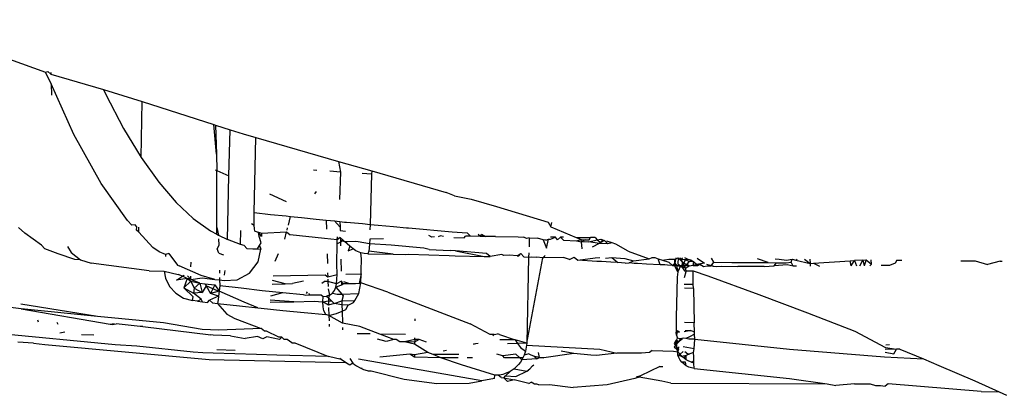
# Model space of a CAD drawing. Units: millimetres. Extents: x 2425 to 7705, y -1119 to 2507.
# Drawn here: x 4574 to 4589, y 1430 to 1436 of the extents above; entities that cross this region are included whole.
import ezdxf

# ---------------------------------------------------------------- set-up
doc = ezdxf.new("R2010")
doc.units = ezdxf.units.MM

msp = doc.modelspace()

# ---------------------------------------------------------------- linework, layer by layer
for p, q in [((4572.521, 1436.126), (4574.76, 1435.323)), ((4574.76, 1435.323), (4574.797, 1435.329)), ((4574.844, 1435.14), (4574.76, 1435.323)), ((4574.797, 1435.329), (4574.84, 1435.289)), ((4574.839, 1435.316), (4574.84, 1435.289)), ((4574.84, 1435.289), (4575.65, 1435.057)), ((4574.844, 1435.14), (4574.849, 1434.966)), ((4575.195, 1434.366), (4574.844, 1435.14)), ((4575.65, 1435.057), (4575.686, 1434.978)), ((4575.65, 1435.057), (4576.241, 1434.869)), ((4575.686, 1434.978), (4575.957, 1434.457)), ((4576.227, 1434.012), (4576.241, 1434.869)), ((4576.241, 1434.869), (4577.343, 1434.517)), ((4575.957, 1434.457), (4576.227, 1434.012)), ((4577.379, 1434.062), (4577.343, 1434.517)), ((4577.343, 1434.517), (4577.368, 1434.509)), ((4577.368, 1434.509), (4577.379, 1434.062)), ((4577.368, 1434.509), (4577.592, 1434.438)), ((4577.573, 1433.731), (4577.592, 1434.438)), ((4577.592, 1434.438), (4577.792, 1434.374)), ((4575.614, 1433.616), (4575.195, 1434.366)), ((4577.792, 1434.374), (4577.986, 1434.318)), ((4577.958, 1433.167), (4577.986, 1434.318)), ((4577.986, 1434.318), (4579.251, 1433.954)), ((4576.227, 1434.012), (4576.495, 1433.634)), ((4577.379, 1434.062), (4577.386, 1433.814)), ((4577.361, 1433.825), (4577.386, 1433.814)), ((4577.385, 1432.941), (4577.386, 1433.814)), ((4577.386, 1433.814), (4577.573, 1433.731)), ((4578.921, 1433.814), (4578.871, 1433.818)), ((4579.251, 1433.954), (4579.283, 1433.789)), ((4579.251, 1433.954), (4579.761, 1433.807)), ((4577.548, 1432.753), (4577.573, 1433.731)), ((4579.283, 1433.789), (4579.117, 1433.801)), ((4579.283, 1433.789), (4579.265, 1433.368)), ((4579.759, 1433.758), (4579.616, 1433.767)), ((4579.759, 1433.758), (4579.738, 1432.985)), ((4579.761, 1433.807), (4579.759, 1433.758)), ((4579.761, 1433.807), (4580.904, 1433.478)), ((4576.018, 1433.046), (4575.614, 1433.616)), ((4576.495, 1433.634), (4576.761, 1433.322)), ((4578.193, 1433.455), (4578.452, 1433.339)), ((4578.89, 1433.456), (4578.916, 1433.493)), ((4581.033, 1433.426), (4580.904, 1433.478)), ((4581.033, 1433.426), (4581.286, 1433.372)), ((4581.286, 1433.372), (4581.674, 1433.26)), ((4576.761, 1433.322), (4577.025, 1433.076)), ((4581.674, 1433.26), (4582.465, 1433.02)), ((4577.025, 1433.076), (4577.287, 1432.888)), ((4577.957, 1433.094), (4577.958, 1433.167)), ((4577.957, 1433.026), (4577.957, 1433.094)), ((4577.958, 1433.167), (4578.208, 1433.141)), ((4578.208, 1433.141), (4578.45, 1433.116)), ((4578.45, 1433.116), (4578.518, 1433.109)), ((4578.483, 1432.973), (4578.518, 1433.109)), ((4578.518, 1433.109), (4578.684, 1433.091)), ((4578.684, 1433.091), (4578.91, 1433.068)), ((4578.91, 1433.068), (4579.063, 1433.053)), ((4574.344, 1432.941), (4574.441, 1432.852)), ((4576.084, 1432.976), (4576.018, 1433.046)), ((4576.132, 1432.979), (4576.084, 1432.976)), ((4576.162, 1432.951), (4576.132, 1432.979)), ((4576.157, 1432.899), (4576.162, 1432.951)), ((4576.189, 1432.866), (4576.191, 1432.945)), ((4577.387, 1432.836), (4577.385, 1432.941)), ((4577.385, 1432.941), (4577.412, 1432.824)), ((4577.959, 1432.968), (4577.918, 1432.997)), ((4577.959, 1432.968), (4577.957, 1433.026)), ((4577.962, 1432.923), (4577.959, 1432.968)), ((4577.971, 1432.883), (4577.962, 1432.923)), ((4578.463, 1432.898), (4578.472, 1432.933)), ((4579.063, 1433.053), (4579.067, 1432.914)), ((4579.063, 1433.053), (4579.127, 1433.047)), ((4579.127, 1433.047), (4579.189, 1433.041)), ((4579.189, 1433.041), (4579.274, 1433.032)), ((4579.189, 1433.041), (4579.276, 1432.943)), ((4579.274, 1433.032), (4579.276, 1432.943)), ((4579.274, 1433.032), (4579.345, 1433.022)), ((4579.276, 1432.943), (4579.277, 1432.893)), ((4579.345, 1433.022), (4579.376, 1433.022)), ((4579.376, 1433.022), (4579.621, 1432.999)), ((4579.621, 1432.999), (4579.738, 1432.985)), ((4579.738, 1432.985), (4579.735, 1432.904)), ((4579.738, 1432.985), (4579.862, 1432.976)), ((4579.862, 1432.976), (4580.097, 1432.954)), ((4580.097, 1432.954), (4580.295, 1432.932)), ((4580.295, 1432.932), (4580.327, 1432.933)), ((4580.327, 1432.933), (4580.551, 1432.913)), ((4580.551, 1432.913), (4580.77, 1432.894)), ((4582.465, 1433.02), (4582.509, 1432.951)), ((4582.509, 1432.951), (4582.523, 1433.017)), ((4582.509, 1432.951), (4582.898, 1432.788)), ((4574.698, 1432.671), (4574.441, 1432.852)), ((4576.189, 1432.866), (4576.157, 1432.899)), ((4576.407, 1432.635), (4576.189, 1432.866)), ((4577.287, 1432.888), (4577.387, 1432.836)), ((4577.387, 1432.836), (4577.412, 1432.824)), ((4577.412, 1432.824), (4577.548, 1432.753)), ((4577.413, 1432.767), (4577.416, 1432.667)), ((4577.751, 1432.681), (4577.756, 1432.892)), ((4577.971, 1432.883), (4578.026, 1432.866)), ((4578.026, 1432.866), (4578.07, 1432.853)), ((4578.069, 1432.804), (4578.026, 1432.866)), ((4578.036, 1432.801), (4578.026, 1432.866)), ((4578.066, 1432.705), (4578.036, 1432.801)), ((4578.07, 1432.853), (4578.069, 1432.804)), ((4578.07, 1432.853), (4578.456, 1432.871)), ((4578.428, 1432.762), (4578.456, 1432.871)), ((4578.456, 1432.871), (4578.509, 1432.825)), ((4579.036, 1432.771), (4578.509, 1432.825)), ((4579.234, 1432.751), (4579.036, 1432.771)), ((4579.234, 1432.751), (4579.235, 1432.795)), ((4579.28, 1432.784), (4579.234, 1432.751)), ((4579.277, 1432.893), (4579.359, 1432.885)), ((4579.329, 1432.741), (4579.28, 1432.784)), ((4579.28, 1432.784), (4579.281, 1432.746)), ((4579.731, 1432.761), (4579.727, 1432.69)), ((4579.942, 1432.768), (4579.731, 1432.761)), ((4580.682, 1432.793), (4580.637, 1432.817)), ((4580.723, 1432.794), (4580.682, 1432.793)), ((4580.77, 1432.894), (4580.996, 1432.875)), ((4580.816, 1432.813), (4580.779, 1432.796)), ((4580.862, 1432.799), (4580.816, 1432.813)), ((4580.996, 1432.875), (4581.223, 1432.856)), ((4581.022, 1432.784), (4581.177, 1432.78)), ((4581.177, 1432.78), (4581.201, 1432.806)), ((4581.277, 1432.805), (4581.201, 1432.806)), ((4581.223, 1432.856), (4581.277, 1432.805)), ((4581.429, 1432.802), (4581.277, 1432.805)), ((4581.429, 1432.802), (4581.395, 1432.832)), ((4581.429, 1432.802), (4581.446, 1432.838)), ((4581.505, 1432.801), (4581.429, 1432.802)), ((4581.446, 1432.838), (4581.505, 1432.801)), ((4581.658, 1432.799), (4581.505, 1432.801)), ((4581.658, 1432.799), (4582.009, 1432.795)), ((4582.009, 1432.795), (4582.093, 1432.789)), ((4582.134, 1432.769), (4582.093, 1432.789)), ((4582.178, 1432.783), (4582.134, 1432.769)), ((4582.178, 1432.783), (4582.174, 1432.641)), ((4582.178, 1432.783), (4582.301, 1432.774)), ((4582.39, 1432.749), (4582.301, 1432.774)), ((4582.429, 1432.746), (4582.471, 1432.762)), ((4582.442, 1432.622), (4582.471, 1432.762)), ((4582.471, 1432.762), (4582.505, 1432.76)), ((4582.581, 1432.79), (4582.505, 1432.791)), ((4582.505, 1432.76), (4582.581, 1432.79)), ((4582.612, 1432.75), (4582.581, 1432.79)), ((4582.658, 1432.79), (4582.612, 1432.75)), ((4582.704, 1432.79), (4582.658, 1432.79)), ((4582.658, 1432.79), (4582.704, 1432.746)), ((4582.898, 1432.788), (4582.972, 1432.753)), ((4582.898, 1432.788), (4583.115, 1432.787)), ((4583.094, 1432.752), (4583.115, 1432.787)), ((4583.19, 1432.787), (4583.115, 1432.787)), ((4583.19, 1432.787), (4583.217, 1432.751)), ((4583.217, 1432.751), (4583.277, 1432.759)), ((4583.277, 1432.759), (4583.332, 1432.74)), ((4574.751, 1432.614), (4574.698, 1432.671)), ((4574.953, 1432.538), (4574.751, 1432.614)), ((4575.098, 1432.646), (4575.152, 1432.556)), ((4576.503, 1432.565), (4576.407, 1432.635)), ((4577.416, 1432.667), (4577.393, 1432.611)), ((4577.419, 1432.544), (4577.393, 1432.611)), ((4577.751, 1432.681), (4577.548, 1432.753)), ((4577.806, 1432.661), (4577.751, 1432.681)), ((4577.849, 1432.617), (4577.806, 1432.661)), ((4577.849, 1432.617), (4577.94, 1432.614)), ((4577.94, 1432.614), (4578.011, 1432.611)), ((4578.011, 1432.611), (4578.043, 1432.666)), ((4578.011, 1432.611), (4578.063, 1432.607)), ((4578.018, 1432.414), (4578.063, 1432.607)), ((4578.043, 1432.666), (4578.066, 1432.705)), ((4578.043, 1432.666), (4578.063, 1432.607)), ((4579.227, 1432.382), (4579.233, 1432.687)), ((4579.233, 1432.687), (4579.234, 1432.751)), ((4579.303, 1432.726), (4579.233, 1432.687)), ((4579.281, 1432.746), (4579.283, 1432.656)), ((4579.349, 1432.721), (4579.281, 1432.746)), ((4579.329, 1432.741), (4579.383, 1432.689)), ((4579.383, 1432.689), (4579.349, 1432.721)), ((4579.386, 1432.718), (4579.349, 1432.721)), ((4579.424, 1432.652), (4579.383, 1432.689)), ((4579.513, 1432.723), (4579.386, 1432.718)), ((4579.424, 1432.652), (4579.399, 1432.584)), ((4579.399, 1432.584), (4579.475, 1432.611)), ((4579.475, 1432.611), (4579.424, 1432.652)), ((4579.516, 1432.581), (4579.475, 1432.611)), ((4579.554, 1432.719), (4579.513, 1432.723)), ((4579.727, 1432.69), (4579.554, 1432.719)), ((4579.721, 1432.623), (4579.715, 1432.576)), ((4579.727, 1432.69), (4579.721, 1432.623)), ((4580.061, 1432.67), (4579.727, 1432.69)), ((4580.559, 1432.624), (4580.061, 1432.67)), ((4580.641, 1432.602), (4580.559, 1432.624)), ((4582.429, 1432.746), (4582.39, 1432.749)), ((4582.39, 1432.749), (4582.442, 1432.622)), ((4582.704, 1432.746), (4582.899, 1432.734)), ((4582.899, 1432.734), (4582.972, 1432.753)), ((4582.899, 1432.734), (4582.976, 1432.719)), ((4582.976, 1432.719), (4582.972, 1432.753)), ((4582.972, 1432.753), (4583.033, 1432.752)), ((4583.033, 1432.752), (4582.976, 1432.719)), ((4582.976, 1432.719), (4583.024, 1432.726)), ((4582.986, 1432.614), (4582.976, 1432.719)), ((4583.024, 1432.726), (4583.09, 1432.722)), ((4583.033, 1432.752), (4583.094, 1432.752)), ((4583.09, 1432.722), (4583.217, 1432.751)), ((4583.251, 1432.695), (4583.09, 1432.722)), ((4583.251, 1432.695), (4583.144, 1432.638)), ((4583.217, 1432.751), (4583.276, 1432.71)), ((4583.276, 1432.71), (4583.251, 1432.695)), ((4583.381, 1432.688), (4583.251, 1432.695)), ((4583.276, 1432.71), (4583.304, 1432.75)), ((4583.332, 1432.74), (4583.276, 1432.71)), ((4583.332, 1432.74), (4583.381, 1432.688)), ((4583.446, 1432.702), (4583.368, 1432.728)), ((4583.446, 1432.702), (4583.381, 1432.688)), ((4583.505, 1432.682), (4583.446, 1432.702)), ((4583.695, 1432.576), (4583.505, 1432.682)), ((4575.207, 1432.449), (4574.953, 1432.538)), ((4575.152, 1432.556), (4575.296, 1432.445)), ((4576.598, 1432.527), (4576.503, 1432.565)), ((4576.649, 1432.541), (4576.598, 1432.527)), ((4576.598, 1432.527), (4576.602, 1432.493)), ((4576.649, 1432.541), (4576.783, 1432.362)), ((4577.419, 1432.544), (4577.488, 1432.522)), ((4578.279, 1432.422), (4578.332, 1432.539)), ((4579.078, 1432.535), (4579.082, 1432.385)), ((4579.288, 1432.454), (4579.292, 1432.27)), ((4579.593, 1432.55), (4579.516, 1432.581)), ((4579.645, 1432.543), (4579.593, 1432.55)), ((4579.604, 1432.457), (4579.593, 1432.55)), ((4579.6, 1432.274), (4579.604, 1432.457)), ((4579.703, 1432.535), (4579.645, 1432.543)), ((4579.715, 1432.576), (4579.703, 1432.535)), ((4579.703, 1432.535), (4580.09, 1432.533)), ((4580.09, 1432.533), (4579.715, 1432.576)), ((4580.09, 1432.533), (4580.283, 1432.526)), ((4580.283, 1432.526), (4580.323, 1432.529)), ((4580.323, 1432.529), (4580.949, 1432.508)), ((4580.641, 1432.602), (4580.966, 1432.588)), ((4580.949, 1432.508), (4581.041, 1432.503)), ((4581.046, 1432.581), (4580.966, 1432.588)), ((4581.041, 1432.503), (4581.485, 1432.497)), ((4581.524, 1432.542), (4581.046, 1432.581)), ((4581.046, 1432.581), (4581.485, 1432.497)), ((4581.485, 1432.497), (4581.578, 1432.495)), ((4581.578, 1432.495), (4581.524, 1432.542)), ((4581.758, 1432.523), (4581.578, 1432.495)), ((4581.786, 1432.508), (4581.758, 1432.523)), ((4581.875, 1432.514), (4581.786, 1432.508)), ((4581.991, 1432.505), (4581.875, 1432.514)), ((4581.991, 1432.505), (4582.05, 1432.539)), ((4581.991, 1432.505), (4582.018, 1432.503)), ((4582.018, 1432.503), (4582.05, 1432.539)), ((4582.05, 1432.539), (4582.095, 1432.49)), ((4582.095, 1432.49), (4582.164, 1432.485)), ((4582.164, 1432.485), (4582.139, 1431.168)), ((4582.139, 1431.168), (4582.387, 1432.476)), ((4582.172, 1432.55), (4582.164, 1432.485)), ((4582.164, 1432.485), (4582.218, 1432.488)), ((4582.218, 1432.488), (4582.289, 1432.487)), ((4582.387, 1432.476), (4582.289, 1432.487)), ((4582.387, 1432.476), (4582.419, 1432.512)), ((4582.387, 1432.476), (4582.414, 1432.486)), ((4582.414, 1432.486), (4582.702, 1432.478)), ((4582.796, 1432.447), (4582.702, 1432.478)), ((4582.796, 1432.447), (4582.868, 1432.484)), ((4582.868, 1432.484), (4582.924, 1432.439)), ((4582.924, 1432.439), (4583.187, 1432.472)), ((4583.187, 1432.472), (4583.26, 1432.482)), ((4583.347, 1432.47), (4583.444, 1432.482)), ((4583.444, 1432.482), (4583.641, 1432.466)), ((4583.444, 1432.482), (4583.537, 1432.401)), ((4583.641, 1432.466), (4583.774, 1432.426)), ((4583.695, 1432.576), (4584.018, 1432.46)), ((4583.774, 1432.426), (4584.018, 1432.46)), ((4584.018, 1432.46), (4584.063, 1432.481)), ((4584.063, 1432.481), (4584.103, 1432.481)), ((4584.103, 1432.481), (4584.155, 1432.457)), ((4584.155, 1432.457), (4584.221, 1432.44)), ((4584.185, 1432.366), (4584.155, 1432.457)), ((4584.221, 1432.44), (4584.315, 1432.454)), ((4584.315, 1432.454), (4584.407, 1432.454)), ((4584.407, 1432.454), (4584.458, 1432.474)), ((4584.408, 1432.391), (4584.407, 1432.454)), ((4584.424, 1432.475), (4584.408, 1432.391)), ((4584.458, 1432.474), (4584.456, 1432.381)), ((4584.484, 1432.449), (4584.458, 1432.474)), ((4584.52, 1432.412), (4584.49, 1432.474)), ((4584.53, 1432.447), (4584.519, 1432.472)), ((4584.616, 1432.448), (4584.564, 1432.473)), ((4584.75, 1432.471), (4584.864, 1432.392)), ((4585.005, 1432.407), (4584.97, 1432.469)), ((4585.839, 1432.401), (4585.677, 1432.461)), ((4585.949, 1432.458), (4586.01, 1432.456)), ((4586.01, 1432.456), (4586.123, 1432.439)), ((4586.265, 1432.439), (4586.286, 1432.455)), ((4586.399, 1432.454), (4586.482, 1432.388)), ((4575.296, 1432.445), (4575.207, 1432.449)), ((4575.296, 1432.445), (4575.458, 1432.395)), ((4576.35, 1432.277), (4575.458, 1432.395)), ((4576.783, 1432.362), (4576.811, 1432.35)), ((4577.147, 1432.204), (4576.811, 1432.35)), ((4576.989, 1432.337), (4576.991, 1432.409)), ((4577.887, 1432.241), (4578.018, 1432.414)), ((4579.23, 1432.22), (4579.227, 1432.382)), ((4583.215, 1432.42), (4582.924, 1432.439)), ((4583.287, 1432.417), (4583.215, 1432.42)), ((4583.429, 1432.407), (4583.287, 1432.417)), ((4583.537, 1432.401), (4583.429, 1432.407)), ((4583.646, 1432.395), (4583.537, 1432.401)), ((4583.646, 1432.395), (4583.709, 1432.396)), ((4583.709, 1432.396), (4583.774, 1432.426)), ((4583.788, 1432.387), (4583.709, 1432.396)), ((4583.837, 1432.385), (4583.788, 1432.387)), ((4583.973, 1432.377), (4583.837, 1432.385)), ((4584.185, 1432.366), (4583.973, 1432.377)), ((4584.258, 1432.365), (4584.185, 1432.366)), ((4584.221, 1432.44), (4584.315, 1432.407)), ((4584.298, 1432.362), (4584.258, 1432.365)), ((4584.372, 1432.358), (4584.298, 1432.362)), ((4584.315, 1432.407), (4584.372, 1432.358)), ((4584.408, 1432.391), (4584.372, 1432.358)), ((4584.433, 1432.356), (4584.372, 1432.358)), ((4584.372, 1432.358), (4584.405, 1432.358)), ((4584.405, 1432.358), (4584.408, 1432.391)), ((4584.405, 1432.358), (4584.433, 1432.356)), ((4584.453, 1432.258), (4584.405, 1432.358)), ((4584.408, 1432.391), (4584.433, 1432.356)), ((4584.496, 1432.353), (4584.433, 1432.356)), ((4584.433, 1432.356), (4584.453, 1432.258)), ((4584.433, 1432.356), (4584.468, 1432.354)), ((4584.496, 1432.353), (4584.453, 1432.258)), ((4584.456, 1432.381), (4584.496, 1432.353)), ((4584.468, 1432.354), (4584.518, 1432.337)), ((4584.52, 1432.412), (4584.484, 1432.449)), ((4584.484, 1432.449), (4584.53, 1432.447)), ((4584.554, 1432.35), (4584.496, 1432.353)), ((4584.496, 1432.353), (4584.518, 1432.337)), ((4584.52, 1432.412), (4584.518, 1432.337)), ((4584.518, 1432.337), (4584.549, 1432.395)), ((4584.518, 1432.337), (4584.554, 1432.35)), ((4584.574, 1432.317), (4584.518, 1432.337)), ((4584.518, 1432.337), (4584.557, 1432.277)), ((4584.549, 1432.395), (4584.52, 1432.412)), ((4584.554, 1432.35), (4584.52, 1432.412)), ((4584.567, 1432.442), (4584.53, 1432.447)), ((4584.567, 1432.442), (4584.549, 1432.395)), ((4584.554, 1432.35), (4584.549, 1432.395)), ((4584.549, 1432.395), (4584.6, 1432.37)), ((4584.6, 1432.37), (4584.554, 1432.35)), ((4584.627, 1432.347), (4584.554, 1432.35)), ((4584.554, 1432.35), (4584.574, 1432.317)), ((4584.616, 1432.448), (4584.567, 1432.442)), ((4584.631, 1432.419), (4584.567, 1432.442)), ((4584.574, 1432.317), (4584.627, 1432.347)), ((4584.574, 1432.317), (4584.577, 1432.26)), ((4584.6, 1432.37), (4584.631, 1432.419)), ((4584.627, 1432.347), (4584.6, 1432.37)), ((4584.66, 1432.441), (4584.616, 1432.448)), ((4584.691, 1432.356), (4584.627, 1432.347)), ((4584.631, 1432.419), (4584.66, 1432.441)), ((4584.702, 1432.411), (4584.631, 1432.419)), ((4584.66, 1432.441), (4584.702, 1432.411)), ((4584.691, 1432.356), (4584.702, 1432.411)), ((4584.691, 1432.356), (4584.744, 1432.376)), ((4584.691, 1432.356), (4584.763, 1432.355)), ((4584.702, 1432.411), (4584.744, 1432.376)), ((4584.744, 1432.376), (4584.771, 1432.379)), ((4584.744, 1432.376), (4584.797, 1432.375)), ((4584.763, 1432.355), (4584.797, 1432.375)), ((4584.864, 1432.392), (4584.771, 1432.379)), ((4584.85, 1432.339), (4584.771, 1432.379)), ((4584.797, 1432.375), (4584.85, 1432.339)), ((4584.85, 1432.339), (4584.906, 1432.351)), ((4584.896, 1432.377), (4584.929, 1432.365)), ((4584.906, 1432.351), (4584.967, 1432.35)), ((4584.929, 1432.365), (4584.996, 1432.346)), ((4584.967, 1432.35), (4585.005, 1432.407)), ((4584.996, 1432.346), (4584.967, 1432.35)), ((4584.996, 1432.346), (4585.05, 1432.34)), ((4585.005, 1432.407), (4585.283, 1432.404)), ((4585.05, 1432.34), (4585.127, 1432.347)), ((4585.127, 1432.347), (4585.377, 1432.342)), ((4585.283, 1432.404), (4585.561, 1432.402)), ((4585.78, 1432.344), (4585.377, 1432.342)), ((4585.561, 1432.402), (4585.839, 1432.401)), ((4585.78, 1432.344), (4585.931, 1432.354)), ((4585.839, 1432.401), (4585.967, 1432.4)), ((4585.931, 1432.354), (4585.967, 1432.4)), ((4586.13, 1432.366), (4585.931, 1432.354)), ((4585.967, 1432.4), (4586.117, 1432.4)), ((4586.117, 1432.4), (4586.194, 1432.41)), ((4586.123, 1432.439), (4586.209, 1432.453)), ((4586.222, 1432.347), (4586.13, 1432.366)), ((4586.194, 1432.41), (4586.209, 1432.453)), ((4586.222, 1432.347), (4586.194, 1432.41)), ((4586.209, 1432.453), (4586.265, 1432.439)), ((4586.277, 1432.347), (4586.222, 1432.347)), ((4586.265, 1432.439), (4586.482, 1432.388)), ((4586.48, 1432.453), (4586.482, 1432.388)), ((4586.482, 1432.388), (4586.536, 1432.392)), ((4586.482, 1432.388), (4586.483, 1432.348)), ((4586.536, 1432.392), (4587.099, 1432.427)), ((4586.536, 1432.392), (4586.629, 1432.349)), ((4587.099, 1432.427), (4587.163, 1432.431)), ((4587.113, 1432.352), (4587.099, 1432.427)), ((4587.113, 1432.352), (4587.163, 1432.431)), ((4587.291, 1432.44), (4587.163, 1432.431)), ((4587.163, 1432.431), (4587.193, 1432.353)), ((4587.248, 1432.353), (4587.291, 1432.44)), ((4587.291, 1432.44), (4587.341, 1432.443)), ((4587.291, 1432.44), (4587.312, 1432.353)), ((4587.341, 1432.443), (4587.312, 1432.353)), ((4587.341, 1432.443), (4587.424, 1432.376)), ((4587.424, 1432.376), (4587.397, 1432.354)), ((4587.424, 1432.376), (4587.419, 1432.443)), ((4587.703, 1432.356), (4587.575, 1432.355)), ((4587.789, 1432.391), (4587.703, 1432.356)), ((4587.813, 1432.438), (4587.789, 1432.391)), ((4587.813, 1432.438), (4587.888, 1432.438)), ((4588.795, 1432.428), (4589.014, 1432.426)), ((4589.014, 1432.426), (4589.204, 1432.372)), ((4589.4, 1432.421), (4589.204, 1432.372)), ((4589.4, 1432.421), (4589.429, 1432.421)), ((4576.35, 1432.277), (4576.58, 1432.268)), ((4576.58, 1432.268), (4576.598, 1432.163)), ((4576.58, 1432.268), (4576.794, 1432.219)), ((4576.598, 1432.163), (4576.661, 1432.037)), ((4576.769, 1432.131), (4576.862, 1432.192)), ((4576.931, 1432.156), (4576.769, 1432.131)), ((4576.862, 1432.192), (4576.794, 1432.219)), ((4576.862, 1432.192), (4576.885, 1432.207)), ((4576.931, 1432.156), (4576.862, 1432.192)), ((4576.931, 1432.156), (4576.881, 1432.015)), ((4576.931, 1432.156), (4576.986, 1432.116)), ((4576.986, 1432.143), (4576.931, 1432.156)), ((4576.938, 1432.2), (4576.986, 1432.143)), ((4576.986, 1432.143), (4576.987, 1432.193)), ((4576.986, 1432.143), (4577.16, 1432.17)), ((4577.358, 1432.144), (4577.147, 1432.204)), ((4577.16, 1432.17), (4577.358, 1432.144)), ((4577.426, 1432.287), (4577.427, 1432.241)), ((4577.429, 1432.171), (4577.43, 1432.135)), ((4577.505, 1432.211), (4577.509, 1432.251)), ((4577.509, 1432.251), (4577.513, 1432.279)), ((4577.696, 1432.139), (4577.887, 1432.241)), ((4578.251, 1432.198), (4579.048, 1432.216)), ((4579.048, 1432.216), (4579.088, 1432.182)), ((4579.086, 1432.244), (4579.088, 1432.182)), ((4579.088, 1432.182), (4579.23, 1432.22)), ((4579.22, 1432.077), (4579.23, 1432.22)), ((4579.365, 1432.223), (4579.599, 1432.228)), ((4579.599, 1432.228), (4579.57, 1432.083)), ((4579.596, 1432.091), (4579.599, 1432.228)), ((4579.599, 1432.228), (4579.6, 1432.274)), ((4584.446, 1432.176), (4584.43, 1431.559)), ((4584.453, 1432.258), (4584.446, 1432.176)), ((4584.577, 1432.26), (4584.551, 1432.168)), ((4584.557, 1432.277), (4584.69, 1432.276)), ((4584.688, 1432.179), (4584.69, 1432.276)), ((4584.691, 1432.073), (4584.688, 1432.179)), ((4584.69, 1432.276), (4584.917, 1432.196)), ((4584.917, 1432.196), (4585.695, 1431.913)), ((4576.661, 1432.037), (4576.756, 1431.933)), ((4576.986, 1432.116), (4576.881, 1432.015)), ((4576.881, 1432.015), (4577.022, 1431.874)), ((4576.881, 1432.015), (4577.03, 1431.934)), ((4577.127, 1432.087), (4576.986, 1432.143)), ((4576.986, 1432.116), (4577.127, 1432.087)), ((4576.986, 1432.116), (4577.04, 1432.011)), ((4577.04, 1432.011), (4577.03, 1431.934)), ((4577.04, 1432.011), (4577.127, 1432.087)), ((4577.04, 1432.011), (4577.161, 1431.945)), ((4577.127, 1432.087), (4577.161, 1431.945)), ((4577.127, 1432.087), (4577.203, 1432.078)), ((4577.223, 1432.044), (4577.161, 1431.945)), ((4577.203, 1432.078), (4577.356, 1432.06)), ((4577.203, 1432.078), (4577.223, 1432.044)), ((4577.223, 1432.044), (4577.289, 1431.93)), ((4577.325, 1432.001), (4577.223, 1432.044)), ((4577.325, 1432.001), (4577.289, 1431.93)), ((4577.356, 1432.06), (4577.325, 1432.001)), ((4577.397, 1431.971), (4577.325, 1432.001)), ((4577.356, 1432.06), (4577.422, 1431.965)), ((4577.358, 1432.144), (4577.43, 1432.135)), ((4577.432, 1432.051), (4577.422, 1431.965)), ((4577.43, 1432.135), (4577.498, 1432.126)), ((4577.43, 1432.135), (4577.432, 1432.051)), ((4577.432, 1432.051), (4577.759, 1432.013)), ((4577.498, 1432.126), (4577.696, 1432.139)), ((4577.759, 1432.013), (4578.083, 1431.976)), ((4578.236, 1432.072), (4578.435, 1432.077)), ((4578.435, 1432.077), (4578.242, 1432.126)), ((4578.435, 1432.077), (4578.545, 1432.079)), ((4578.714, 1432.117), (4578.545, 1432.079)), ((4578.997, 1432.088), (4579.031, 1432.11)), ((4579.09, 1432.112), (4579.031, 1432.11)), ((4579.089, 1432.146), (4579.09, 1432.112)), ((4579.09, 1432.112), (4579.092, 1432.035)), ((4579.22, 1432.077), (4579.09, 1432.112)), ((4579.192, 1431.976), (4579.212, 1432.024)), ((4579.212, 1432.024), (4579.22, 1432.077)), ((4579.212, 1432.024), (4579.297, 1432.062)), ((4579.212, 1432.024), (4579.301, 1431.919)), ((4579.296, 1432.118), (4579.22, 1432.077)), ((4579.296, 1432.118), (4579.297, 1432.062)), ((4579.324, 1432.074), (4579.296, 1432.118)), ((4579.297, 1432.062), (4579.324, 1432.074)), ((4579.426, 1432.074), (4579.324, 1432.074)), ((4579.426, 1432.074), (4579.333, 1432.104)), ((4579.511, 1432.077), (4579.426, 1432.074)), ((4579.57, 1432.083), (4579.511, 1432.077)), ((4579.564, 1431.928), (4579.596, 1432.091)), ((4579.596, 1432.091), (4579.57, 1432.083)), ((4580.01, 1431.946), (4579.596, 1432.091)), ((4584.554, 1432.069), (4584.691, 1432.073)), ((4584.693, 1432.006), (4584.555, 1432.008)), ((4584.693, 1432.006), (4584.691, 1432.073)), ((4584.693, 1432.006), (4584.707, 1431.476)), ((4576.756, 1431.933), (4576.875, 1431.858)), ((4576.875, 1431.858), (4577.014, 1431.82)), ((4577.014, 1431.82), (4577.022, 1431.874)), ((4577.161, 1431.945), (4577.03, 1431.934)), ((4577.148, 1431.841), (4577.03, 1431.934)), ((4577.413, 1431.889), (4577.275, 1431.826)), ((4577.422, 1431.965), (4577.289, 1431.93)), ((4577.413, 1431.889), (4577.289, 1431.93)), ((4577.422, 1431.965), (4577.397, 1431.971)), ((4577.413, 1431.889), (4577.405, 1431.828)), ((4577.422, 1431.965), (4577.413, 1431.889)), ((4577.805, 1431.795), (4577.422, 1431.965)), ((4578.083, 1431.976), (4578.4, 1431.943)), ((4578.214, 1431.892), (4578.4, 1431.943)), ((4578.4, 1431.943), (4578.712, 1431.911)), ((4578.712, 1431.911), (4578.748, 1431.904)), ((4578.748, 1431.904), (4578.806, 1431.905)), ((4578.763, 1431.928), (4578.777, 1431.951)), ((4578.791, 1431.929), (4578.806, 1431.905)), ((4578.806, 1431.905), (4578.985, 1431.909)), ((4578.985, 1431.909), (4579.015, 1431.883)), ((4579.013, 1431.798), (4579.015, 1431.883)), ((4579.015, 1431.883), (4579.068, 1431.886)), ((4579.116, 1431.903), (4579.068, 1431.886)), ((4579.068, 1431.886), (4579.097, 1431.859)), ((4579.093, 1431.997), (4579.116, 1431.903)), ((4579.116, 1431.903), (4579.097, 1431.859)), ((4579.097, 1431.859), (4579.098, 1431.813)), ((4579.097, 1431.859), (4579.145, 1431.814)), ((4579.116, 1431.903), (4579.159, 1431.934)), ((4579.159, 1431.934), (4579.192, 1431.976)), ((4579.159, 1431.934), (4579.234, 1431.915)), ((4579.234, 1431.915), (4579.301, 1431.919)), ((4579.301, 1431.919), (4579.564, 1431.928)), ((4579.301, 1431.919), (4579.325, 1431.89)), ((4579.325, 1431.89), (4579.303, 1431.817)), ((4579.501, 1431.821), (4579.564, 1431.928)), ((4580.01, 1431.946), (4581.27, 1431.461)), ((4585.695, 1431.913), (4586.445, 1431.632)), ((4574.387, 1431.695), (4573.068, 1431.848)), ((4575.555, 1431.573), (4574.383, 1431.764)), ((4577.091, 1431.811), (4577.014, 1431.82)), ((4577.091, 1431.811), (4577.148, 1431.841)), ((4577.091, 1431.811), (4577.168, 1431.801)), ((4577.168, 1431.801), (4577.148, 1431.841)), ((4577.168, 1431.801), (4577.244, 1431.792)), ((4577.244, 1431.792), (4577.275, 1431.826)), ((4577.321, 1431.783), (4577.275, 1431.826)), ((4577.321, 1431.783), (4577.398, 1431.774)), ((4577.405, 1431.828), (4577.398, 1431.774)), ((4577.398, 1431.774), (4577.732, 1431.737)), ((4577.398, 1431.774), (4577.541, 1431.612)), ((4577.732, 1431.737), (4578.014, 1431.707)), ((4578.014, 1431.707), (4577.805, 1431.795)), ((4578.014, 1431.707), (4578.065, 1431.701)), ((4578.065, 1431.701), (4578.397, 1431.667)), ((4578.202, 1431.794), (4578.569, 1431.802)), ((4578.569, 1431.802), (4578.206, 1431.825)), ((4578.569, 1431.802), (4578.878, 1431.809)), ((4578.878, 1431.809), (4579.013, 1431.798)), ((4579.013, 1431.798), (4579.098, 1431.813)), ((4579.016, 1431.722), (4579.013, 1431.798)), ((4579.1, 1431.748), (4579.013, 1431.798)), ((4579.025, 1431.662), (4579.016, 1431.722)), ((4579.098, 1431.813), (4579.145, 1431.814)), ((4579.098, 1431.813), (4579.1, 1431.748)), ((4579.187, 1431.775), (4579.1, 1431.748)), ((4579.101, 1431.715), (4579.104, 1431.589)), ((4579.145, 1431.814), (4579.187, 1431.775)), ((4579.187, 1431.775), (4579.303, 1431.817)), ((4579.305, 1431.755), (4579.187, 1431.775)), ((4579.303, 1431.817), (4579.501, 1431.821)), ((4579.303, 1431.817), (4579.305, 1431.755)), ((4579.305, 1431.755), (4579.307, 1431.658)), ((4579.401, 1431.749), (4579.305, 1431.755)), ((4579.365, 1431.684), (4579.401, 1431.749)), ((4579.401, 1431.749), (4579.483, 1431.79)), ((4579.483, 1431.79), (4579.501, 1431.821)), ((4575.555, 1431.573), (4574.387, 1431.695)), ((4574.387, 1431.695), (4575.751, 1431.456)), ((4576.571, 1431.478), (4575.555, 1431.573)), ((4577.541, 1431.612), (4577.665, 1431.545)), ((4578.397, 1431.667), (4578.727, 1431.636)), ((4578.727, 1431.636), (4579.056, 1431.606)), ((4579.056, 1431.606), (4579.025, 1431.662)), ((4579.104, 1431.589), (4579.056, 1431.606)), ((4579.104, 1431.589), (4579.219, 1431.619)), ((4579.104, 1431.589), (4579.107, 1431.509)), ((4579.312, 1431.471), (4579.104, 1431.589)), ((4579.219, 1431.619), (4579.307, 1431.658)), ((4579.307, 1431.658), (4579.365, 1431.684)), ((4579.307, 1431.658), (4579.312, 1431.471)), ((4584.43, 1431.559), (4584.428, 1431.529)), ((4586.445, 1431.632), (4587.168, 1431.352)), ((4574.639, 1431.523), (4574.648, 1431.495)), ((4574.931, 1431.489), (4574.951, 1431.458)), ((4575.751, 1431.456), (4575.812, 1431.466)), ((4575.751, 1431.456), (4575.784, 1431.453)), ((4575.784, 1431.453), (4575.841, 1431.463)), ((4576.212, 1431.422), (4575.841, 1431.463)), ((4576.252, 1431.421), (4576.212, 1431.422)), ((4576.252, 1431.421), (4577.293, 1431.292)), ((4577.161, 1431.377), (4576.571, 1431.478)), ((4577.665, 1431.545), (4578.065, 1431.391)), ((4579.108, 1431.456), (4579.109, 1431.424)), ((4579.581, 1431.422), (4579.312, 1431.471)), ((4579.313, 1431.408), (4579.314, 1431.369)), ((4579.885, 1431.306), (4579.581, 1431.422)), ((4580.427, 1431.511), (4580.428, 1431.537)), ((4581.576, 1431.298), (4581.27, 1431.461)), ((4584.428, 1431.529), (4584.428, 1431.335)), ((4584.707, 1431.476), (4584.557, 1431.481)), ((4584.71, 1431.342), (4584.707, 1431.476)), ((4575.826, 1431.14), (4573.858, 1431.331)), ((4574.979, 1431.327), (4575.057, 1431.338)), ((4575.499, 1431.29), (4575.309, 1431.294)), ((4577.415, 1431.365), (4577.161, 1431.377)), ((4577.328, 1431.291), (4577.293, 1431.292)), ((4577.596, 1431.281), (4577.328, 1431.291)), ((4578.065, 1431.391), (4577.415, 1431.365)), ((4577.596, 1431.281), (4577.822, 1431.236)), ((4578.01, 1431.268), (4577.822, 1431.236)), ((4578.09, 1431.23), (4578.01, 1431.268)), ((4578.12, 1431.35), (4578.065, 1431.391)), ((4578.151, 1431.263), (4578.09, 1431.23)), ((4578.147, 1431.348), (4578.12, 1431.35)), ((4578.337, 1431.258), (4578.147, 1431.348)), ((4578.345, 1431.224), (4578.151, 1431.263)), ((4578.382, 1431.257), (4578.337, 1431.258)), ((4578.382, 1431.257), (4578.345, 1431.224)), ((4578.419, 1431.222), (4578.382, 1431.257)), ((4579.74, 1431.307), (4579.537, 1431.31)), ((4580.281, 1431.301), (4579.885, 1431.306)), ((4580.103, 1431.222), (4579.885, 1431.306)), ((4580.421, 1431.221), (4580.421, 1431.247)), ((4581.639, 1431.298), (4581.576, 1431.298)), ((4581.617, 1431.277), (4581.639, 1431.298)), ((4581.639, 1431.298), (4581.691, 1431.31)), ((4581.722, 1431.299), (4581.691, 1431.31)), ((4581.722, 1431.299), (4581.96, 1431.218)), ((4584.482, 1431.337), (4584.428, 1431.335)), ((4584.437, 1431.291), (4584.428, 1431.335)), ((4584.452, 1431.358), (4584.437, 1431.291)), ((4584.447, 1431.266), (4584.437, 1431.291)), ((4584.437, 1431.291), (4584.449, 1431.241)), ((4584.449, 1431.241), (4584.447, 1431.266)), ((4584.452, 1431.358), (4584.482, 1431.337)), ((4584.657, 1431.361), (4584.552, 1431.338)), ((4584.569, 1431.36), (4584.657, 1431.361)), ((4584.634, 1431.261), (4584.578, 1431.236)), ((4584.711, 1431.305), (4584.634, 1431.261)), ((4584.657, 1431.361), (4584.71, 1431.342)), ((4584.711, 1431.305), (4584.71, 1431.342)), ((4584.714, 1431.228), (4584.711, 1431.305)), ((4587.168, 1431.352), (4587.64, 1431.102)), ((4574.573, 1431.167), (4574.336, 1431.183)), ((4574.573, 1431.167), (4574.751, 1431.147)), ((4574.751, 1431.147), (4577.269, 1430.915)), ((4576.159, 1431.122), (4575.826, 1431.14)), ((4577.024, 1431.028), (4576.159, 1431.122)), ((4578.465, 1431.221), (4578.419, 1431.222)), ((4578.539, 1431.171), (4578.465, 1431.221)), ((4578.539, 1431.171), (4578.585, 1431.17)), ((4578.585, 1431.17), (4579.101, 1430.963)), ((4579.985, 1431.191), (4579.851, 1431.226)), ((4580.103, 1431.222), (4579.985, 1431.191)), ((4580.134, 1431.223), (4580.103, 1431.222)), ((4580.195, 1431.187), (4580.134, 1431.223)), ((4580.265, 1431.185), (4580.195, 1431.187)), ((4580.421, 1431.221), (4580.265, 1431.185)), ((4580.42, 1431.15), (4580.265, 1431.185)), ((4580.42, 1431.182), (4580.265, 1431.185)), ((4580.421, 1431.221), (4580.42, 1431.15)), ((4580.491, 1431.22), (4580.42, 1431.182)), ((4580.622, 1431.022), (4580.42, 1431.15)), ((4580.491, 1431.22), (4580.421, 1431.221)), ((4580.6, 1431.179), (4580.491, 1431.22)), ((4581.396, 1431.163), (4581.32, 1431.153)), ((4581.32, 1431.153), (4581.355, 1431.161)), ((4581.96, 1431.218), (4581.727, 1431.218)), ((4581.999, 1431.161), (4581.845, 1431.154)), ((4581.96, 1431.218), (4581.999, 1431.161)), ((4582.139, 1431.168), (4581.96, 1431.218)), ((4582.139, 1431.168), (4581.999, 1431.161)), ((4581.999, 1431.161), (4582.041, 1431.1)), ((4582.041, 1431.1), (4582.117, 1431.042)), ((4582.137, 1431.137), (4582.117, 1431.042)), ((4582.139, 1431.168), (4582.137, 1431.137)), ((4582.137, 1431.137), (4583.261, 1431.074)), ((4584.441, 1431.157), (4584.397, 1431.11)), ((4584.397, 1431.11), (4584.44, 1431.076)), ((4584.403, 1431.159), (4584.437, 1431.213)), ((4584.44, 1431.186), (4584.403, 1431.159)), ((4584.441, 1431.157), (4584.403, 1431.159)), ((4584.44, 1431.105), (4584.403, 1431.159)), ((4584.437, 1431.213), (4584.449, 1431.241)), ((4584.437, 1431.213), (4584.44, 1431.186)), ((4584.437, 1431.213), (4584.478, 1431.19)), ((4584.478, 1431.19), (4584.44, 1431.186)), ((4584.44, 1431.186), (4584.441, 1431.157)), ((4584.44, 1431.105), (4584.441, 1431.157)), ((4584.476, 1431.109), (4584.44, 1431.076)), ((4584.44, 1431.076), (4584.44, 1431.105)), ((4584.44, 1431.105), (4584.473, 1431.079)), ((4584.44, 1431.105), (4584.453, 1431.031)), ((4584.478, 1431.19), (4584.441, 1431.157)), ((4584.488, 1431.234), (4584.449, 1431.241)), ((4584.488, 1431.234), (4584.478, 1431.19)), ((4584.525, 1431.231), (4584.478, 1431.19)), ((4584.549, 1431.241), (4584.488, 1431.234)), ((4584.706, 1431.08), (4584.537, 1431.108)), ((4584.578, 1431.236), (4584.549, 1431.241)), ((4584.626, 1431.227), (4584.578, 1431.236)), ((4584.714, 1431.228), (4584.626, 1431.227)), ((4584.706, 1431.08), (4584.714, 1431.228)), ((4584.714, 1431.228), (4586.167, 1431.074)), ((4587.64, 1431.102), (4587.807, 1431.073)), ((4587.7, 1431.139), (4587.644, 1431.136)), ((4577.172, 1431.02), (4577.024, 1431.028)), ((4577.331, 1431.015), (4577.172, 1431.02)), ((4577.996, 1430.993), (4577.331, 1431.015)), ((4577.669, 1431.053), (4577.385, 1431.062)), ((4578.307, 1430.983), (4577.996, 1430.993)), ((4579.101, 1430.963), (4578.307, 1430.983)), ((4579.293, 1430.916), (4579.101, 1430.963)), ((4580.345, 1430.995), (4579.886, 1430.95)), ((4580.419, 1430.989), (4580.345, 1430.995)), ((4580.419, 1430.952), (4580.345, 1430.995)), ((4580.622, 1431.022), (4580.419, 1430.989)), ((4580.419, 1430.989), (4580.419, 1430.952)), ((4580.822, 1430.94), (4580.419, 1430.952)), ((4580.705, 1430.991), (4580.622, 1431.022)), ((4581.096, 1430.994), (4580.705, 1430.991)), ((4580.822, 1430.94), (4580.705, 1430.991)), ((4580.857, 1431.05), (4580.907, 1431.061)), ((4581.772, 1430.97), (4581.68, 1430.995)), ((4581.97, 1430.995), (4581.772, 1430.97)), ((4581.799, 1430.939), (4581.772, 1430.97)), ((4582.033, 1430.94), (4581.97, 1430.995)), ((4582.097, 1430.982), (4582.078, 1430.941)), ((4582.111, 1431.013), (4582.097, 1430.982)), ((4582.172, 1431), (4582.097, 1430.982)), ((4582.117, 1431.042), (4582.111, 1431.013)), ((4582.172, 1431), (4582.203, 1430.986)), ((4582.203, 1430.986), (4582.241, 1430.971)), ((4582.241, 1430.971), (4582.302, 1430.954)), ((4582.293, 1430.926), (4582.241, 1430.971)), ((4582.293, 1430.926), (4582.335, 1430.948)), ((4582.302, 1430.954), (4582.335, 1430.948)), ((4582.335, 1430.948), (4582.318, 1431.024)), ((4582.335, 1430.948), (4582.368, 1430.944)), ((4582.402, 1430.942), (4582.335, 1430.948)), ((4582.368, 1430.944), (4582.402, 1430.942)), ((4582.862, 1431.008), (4582.402, 1430.942)), ((4582.862, 1431.008), (4582.665, 1431.042)), ((4583.12, 1430.98), (4582.862, 1431.008)), ((4583.207, 1430.977), (4583.12, 1430.98)), ((4583.52, 1431.012), (4583.207, 1430.977)), ((4583.261, 1431.074), (4583.52, 1431.012)), ((4583.897, 1431.015), (4583.52, 1431.012)), ((4584.02, 1431.022), (4583.897, 1431.015)), ((4584.06, 1431.052), (4584.02, 1431.022)), ((4584.06, 1431.052), (4584.387, 1431.043)), ((4584.387, 1431.043), (4584.453, 1431.031)), ((4584.453, 1431.031), (4584.44, 1431.076)), ((4584.453, 1431.031), (4584.473, 1431.079)), ((4584.455, 1430.983), (4584.453, 1431.031)), ((4584.493, 1430.997), (4584.453, 1431.031)), ((4584.455, 1430.983), (4584.493, 1430.997)), ((4584.471, 1430.944), (4584.455, 1430.983)), ((4584.519, 1430.963), (4584.455, 1430.983)), ((4584.493, 1430.907), (4584.471, 1430.944)), ((4584.493, 1430.997), (4584.537, 1431.04)), ((4584.519, 1430.963), (4584.493, 1430.997)), ((4584.583, 1430.978), (4584.519, 1430.963)), ((4584.55, 1430.934), (4584.519, 1430.963)), ((4584.55, 1430.934), (4584.583, 1430.978)), ((4584.564, 1431.039), (4584.611, 1431.002)), ((4584.641, 1431), (4584.583, 1430.978)), ((4584.585, 1430.909), (4584.583, 1430.978)), ((4584.611, 1431.002), (4584.641, 1431)), ((4584.696, 1431.025), (4584.641, 1431)), ((4584.696, 1431.025), (4584.706, 1431.08)), ((4584.702, 1430.955), (4584.696, 1431.025)), ((4584.701, 1430.897), (4584.702, 1430.955)), ((4586.167, 1431.074), (4587.624, 1430.958)), ((4587.624, 1430.958), (4588.221, 1430.925)), ((4587.632, 1431.027), (4587.768, 1431.005)), ((4587.807, 1431.073), (4587.636, 1431.067)), ((4587.768, 1431.005), (4587.807, 1431.073)), ((4587.857, 1431.076), (4587.807, 1431.073)), ((4587.857, 1431.076), (4588.221, 1430.925)), ((4577.269, 1430.915), (4579.357, 1430.868)), ((4579.293, 1430.916), (4579.273, 1430.933)), ((4579.357, 1430.868), (4579.293, 1430.916)), ((4579.399, 1430.844), (4579.357, 1430.868)), ((4579.428, 1430.83), (4579.399, 1430.844)), ((4579.424, 1430.932), (4579.471, 1430.861)), ((4579.471, 1430.861), (4579.428, 1430.83)), ((4579.471, 1430.861), (4579.496, 1430.839)), ((4579.496, 1430.839), (4579.527, 1430.816)), ((4579.527, 1430.816), (4579.583, 1430.786)), ((4581.45, 1430.588), (4579.56, 1430.919)), ((4581.085, 1430.939), (4580.822, 1430.94)), ((4581.138, 1430.834), (4580.822, 1430.94)), ((4581.65, 1430.673), (4581.138, 1430.834)), ((4581.309, 1430.939), (4581.226, 1430.939)), ((4582.033, 1430.94), (4581.799, 1430.939)), ((4582.013, 1430.84), (4581.944, 1430.773)), ((4582.041, 1430.876), (4582.013, 1430.84)), ((4582.078, 1430.941), (4582.033, 1430.94)), ((4582.065, 1430.913), (4582.033, 1430.94)), ((4582.065, 1430.913), (4582.041, 1430.876)), ((4582.078, 1430.941), (4582.065, 1430.913)), ((4582.293, 1430.926), (4582.065, 1430.913)), ((4582.185, 1430.774), (4582.226, 1430.816)), ((4582.226, 1430.816), (4582.246, 1430.836)), ((4584.178, 1430.81), (4583.883, 1430.664)), ((4584.178, 1430.81), (4584.223, 1430.809)), ((4584.519, 1430.873), (4584.493, 1430.907)), ((4584.572, 1430.875), (4584.519, 1430.873)), ((4584.55, 1430.844), (4584.519, 1430.873)), ((4584.585, 1430.909), (4584.55, 1430.934)), ((4584.585, 1430.819), (4584.55, 1430.844)), ((4584.585, 1430.819), (4584.572, 1430.875)), ((4584.623, 1430.889), (4584.585, 1430.909)), ((4584.623, 1430.8), (4584.585, 1430.819)), ((4584.664, 1430.876), (4584.623, 1430.889)), ((4584.664, 1430.786), (4584.623, 1430.8)), ((4584.664, 1430.876), (4584.701, 1430.897)), ((4584.7, 1430.857), (4584.664, 1430.876)), ((4584.7, 1430.857), (4584.701, 1430.897)), ((4584.706, 1430.778), (4584.7, 1430.857)), ((4588.221, 1430.925), (4588.459, 1430.826)), ((4588.459, 1430.826), (4589.008, 1430.588)), ((4579.583, 1430.786), (4579.633, 1430.763)), ((4579.583, 1430.786), (4579.614, 1430.783)), ((4579.633, 1430.763), (4579.658, 1430.756)), ((4579.658, 1430.756), (4579.707, 1430.744)), ((4579.707, 1430.744), (4579.753, 1430.741)), ((4579.753, 1430.741), (4580.26, 1430.615)), ((4581.645, 1430.623), (4581.65, 1430.673)), ((4581.701, 1430.675), (4581.65, 1430.673)), ((4581.745, 1430.681), (4581.701, 1430.675)), ((4581.745, 1430.642), (4581.701, 1430.675)), ((4581.771, 1430.687), (4581.745, 1430.681)), ((4581.745, 1430.642), (4581.789, 1430.636)), ((4581.8, 1430.695), (4581.771, 1430.687)), ((4581.789, 1430.636), (4581.815, 1430.667)), ((4581.882, 1430.732), (4581.8, 1430.695)), ((4581.815, 1430.667), (4581.882, 1430.732)), ((4581.815, 1430.667), (4581.972, 1430.654)), ((4581.916, 1430.752), (4581.882, 1430.732)), ((4581.944, 1430.773), (4581.916, 1430.752)), ((4581.944, 1430.773), (4582.139, 1430.736)), ((4581.972, 1430.654), (4582.139, 1430.736)), ((4582.139, 1430.736), (4582.185, 1430.774)), ((4582.139, 1430.736), (4582.163, 1430.754)), ((4582.163, 1430.754), (4582.185, 1430.774)), ((4583.862, 1430.645), (4583.795, 1430.624)), ((4583.883, 1430.664), (4583.817, 1430.646)), ((4583.862, 1430.645), (4583.883, 1430.664)), ((4584.209, 1430.582), (4583.862, 1430.645)), ((4584.706, 1430.778), (4584.664, 1430.786)), ((4584.706, 1430.778), (4586.17, 1430.623)), ((4580.26, 1430.615), (4580.761, 1430.549)), ((4580.761, 1430.549), (4581.255, 1430.553)), ((4581.255, 1430.553), (4581.45, 1430.588)), ((4581.645, 1430.623), (4581.45, 1430.588)), ((4581.789, 1430.636), (4581.944, 1430.604)), ((4581.846, 1430.579), (4581.789, 1430.636)), ((4581.944, 1430.604), (4581.846, 1430.579)), ((4582.171, 1430.548), (4581.944, 1430.604)), ((4582.171, 1430.548), (4582.204, 1430.57)), ((4582.257, 1430.54), (4582.204, 1430.57)), ((4582.295, 1430.537), (4582.257, 1430.54)), ((4582.323, 1430.527), (4582.295, 1430.537)), ((4582.323, 1430.527), (4582.49, 1430.532)), ((4582.49, 1430.532), (4582.85, 1430.485)), ((4583.37, 1430.526), (4582.85, 1430.485)), ((4583.795, 1430.624), (4583.37, 1430.526)), ((4584.347, 1430.551), (4584.209, 1430.582)), ((4584.347, 1430.551), (4586.745, 1430.542)), ((4586.17, 1430.623), (4586.745, 1430.542)), ((4586.745, 1430.542), (4586.878, 1430.515)), ((4587.165, 1430.543), (4586.878, 1430.515)), ((4587.165, 1430.543), (4587.406, 1430.544)), ((4587.406, 1430.544), (4587.487, 1430.518)), ((4587.487, 1430.518), (4587.563, 1430.518)), ((4587.563, 1430.518), (4587.637, 1430.506)), ((4587.683, 1430.545), (4587.637, 1430.506)), ((4589.107, 1430.426), (4587.683, 1430.545)), ((4589.008, 1430.588), (4589.382, 1430.418)), ((4589.107, 1430.426), (4589.382, 1430.418)), ((4589.382, 1430.418), (4589.494, 1430.367))]:
    msp.add_line(p, q)

doc.saveas('drawing.dxf')
